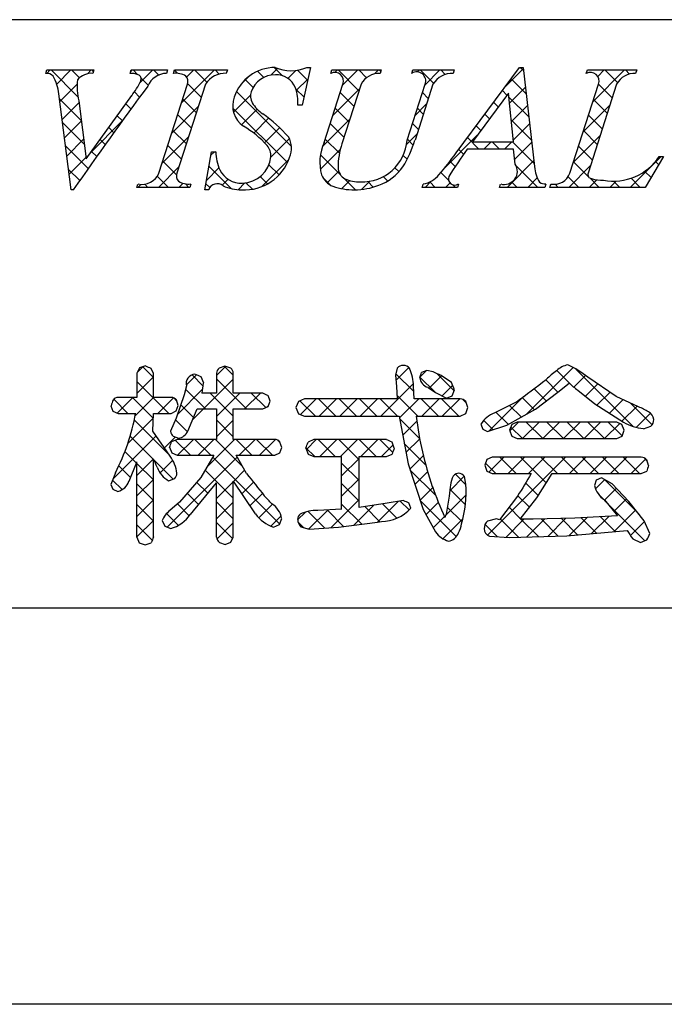
# Model space of a CAD drawing. Extents: x 2513 to 2810, y 1225 to 1435.
# Drawn here: x 2728 to 2742, y 1225 to 1246 of the extents above; entities that cross this region are included whole.
import ezdxf

# ---------------------------------------------------------------- set-up
doc = ezdxf.new("R2010")
doc.units = 0
doc.layers.add('枠ライン', color=254, linetype='CONTINUOUS')
doc.layers.add('枠文字', color=4, linetype='CONTINUOUS')

msp = doc.modelspace()

# ---------------------------------------------------------------- linework, layer by layer
at = {"layer": '枠ライン'}
for p, q in [((2801.992, 1246.472), (2521.768, 1246.472)), ((2801.992, 1233.79), (2521.768, 1233.79)), ((2810.38, 1225.252), (2513.38, 1225.252))]:
    msp.add_line(p, q, dxfattribs=at)
at = {"layer": '枠文字', "linetype": 'CONTINUOUS'}
for p, q in [((2733.05, 1245.277), (2733.196, 1245.423)), ((2733.303, 1245.265), (2733.125, 1245.442)), ((2738.1, 1245.024), (2738.49, 1245.414)), ((2738.494, 1245.377), (2738.428, 1245.443)), ((2728.227, 1245.316), (2728.3, 1245.389)), ((2728.898, 1244.808), (2728.317, 1245.389)), ((2728.439, 1245.085), (2728.742, 1245.389)), ((2728.93, 1245.218), (2728.759, 1245.389)), ((2729.102, 1245.306), (2729.184, 1245.389)), ((2729.232, 1245.358), (2729.201, 1245.389)), ((2730.034, 1245.355), (2730.068, 1245.389)), ((2730.181, 1245.293), (2730.085, 1245.389)), ((2730.224, 1245.103), (2730.51, 1245.389)), ((2730.411, 1245.063), (2730.255, 1245.219)), ((2730.637, 1245.278), (2730.527, 1245.389)), ((2731.041, 1245.317), (2730.975, 1245.382)), ((2731.125, 1244.678), (2731.836, 1245.389)), ((2731.239, 1245.234), (2731.394, 1245.389)), ((2731.675, 1245.125), (2731.411, 1245.389)), ((2731.943, 1245.299), (2731.853, 1245.389)), ((2732.407, 1245.076), (2732.586, 1245.255)), ((2732.899, 1245.227), (2732.765, 1245.361)), ((2733.421, 1245.206), (2733.594, 1245.379)), ((2733.847, 1245.163), (2733.626, 1245.384)), ((2734.437, 1245.339), (2734.488, 1245.389)), ((2734.951, 1244.942), (2734.505, 1245.389)), ((2734.598, 1245.058), (2734.93, 1245.389)), ((2735.114, 1245.221), (2734.946, 1245.389)), ((2735.287, 1245.304), (2735.371, 1245.389)), ((2735.42, 1245.357), (2735.388, 1245.389)), ((2736.213, 1245.346), (2736.255, 1245.389)), ((2736.558, 1245.103), (2736.272, 1245.389)), ((2736.369, 1245.061), (2736.697, 1245.389)), ((2736.811, 1245.293), (2736.714, 1245.389)), ((2738.553, 1244.876), (2738.23, 1245.199)), ((2739.871, 1245.326), (2739.857, 1245.34)), ((2739.99, 1244.704), (2740.675, 1245.389)), ((2740.095, 1245.251), (2740.233, 1245.389)), ((2740.522, 1245.117), (2740.25, 1245.389)), ((2740.779, 1245.301), (2740.692, 1245.389)), ((2728.505, 1244.71), (2728.878, 1245.083)), ((2731.555, 1244.803), (2731.26, 1245.098)), ((2732.673, 1245.011), (2732.501, 1245.182)), ((2733.602, 1244.945), (2733.854, 1245.197)), ((2738.195, 1244.676), (2738.536, 1245.018)), ((2740.407, 1244.79), (2740.111, 1245.085)), ((2730.227, 1244.805), (2730.114, 1244.918)), ((2732.25, 1244.477), (2732.616, 1244.843)), ((2733.494, 1243.748), (2732.315, 1244.927)), ((2733.768, 1244.8), (2733.592, 1244.976)), ((2734.39, 1244.407), (2734.964, 1244.981)), ((2734.844, 1244.608), (2734.549, 1244.903)), ((2736.445, 1244.774), (2736.318, 1244.901)), ((2738.14, 1244.847), (2738.042, 1244.945)), ((2738.611, 1244.376), (2738.181, 1244.806)), ((2728.973, 1244.291), (2728.498, 1244.766)), ((2728.555, 1244.318), (2728.923, 1244.686)), ((2730.04, 1244.55), (2729.929, 1244.661)), ((2730.917, 1244.028), (2731.49, 1244.601)), ((2731.448, 1244.468), (2731.152, 1244.764)), ((2733.409, 1243.391), (2732.233, 1244.566)), ((2733.727, 1244.629), (2733.731, 1244.633)), ((2734.737, 1244.273), (2734.441, 1244.568)), ((2736.161, 1244.41), (2736.408, 1244.658)), ((2736.338, 1244.439), (2736.211, 1244.566)), ((2737.952, 1244.593), (2737.854, 1244.691)), ((2738.235, 1244.275), (2738.582, 1244.622)), ((2739.782, 1244.054), (2740.354, 1244.627)), ((2740.3, 1244.455), (2740.005, 1244.75)), ((2729.854, 1244.294), (2729.745, 1244.403)), ((2731.341, 1244.133), (2731.045, 1244.429)), ((2732.421, 1244.206), (2732.759, 1244.544)), ((2737.764, 1244.339), (2737.666, 1244.438)), ((2740.192, 1244.12), (2739.897, 1244.415)), ((2729.037, 1243.785), (2728.563, 1244.26)), ((2728.605, 1243.926), (2728.973, 1244.294)), ((2729.179, 1243.615), (2729.846, 1244.283)), ((2729.669, 1244.037), (2729.56, 1244.146)), ((2732.684, 1244.027), (2733.006, 1244.349)), ((2732.918, 1243.82), (2733.243, 1244.144)), ((2734.17, 1243.745), (2734.755, 1244.331)), ((2734.629, 1243.938), (2734.334, 1244.233)), ((2736.231, 1244.105), (2736.104, 1244.232)), ((2737.576, 1244.085), (2737.477, 1244.184)), ((2738.669, 1243.876), (2738.231, 1244.314)), ((2738.276, 1243.874), (2738.628, 1244.226)), ((2730.709, 1243.378), (2731.282, 1243.951)), ((2731.233, 1243.799), (2730.938, 1244.094)), ((2735.979, 1243.786), (2736.2, 1244.007)), ((2736.807, 1243.288), (2737.501, 1243.983)), ((2737.535, 1243.684), (2737.289, 1243.93)), ((2739.573, 1243.403), (2740.146, 1243.977)), ((2740.085, 1243.786), (2739.79, 1244.081)), ((2729.118, 1243.263), (2728.627, 1243.753)), ((2728.655, 1243.534), (2729.022, 1243.901)), ((2729.484, 1243.78), (2729.375, 1243.889)), ((2731.126, 1243.464), (2730.831, 1243.759)), ((2733.053, 1243.512), (2733.453, 1243.912)), ((2734.531, 1243.594), (2734.227, 1243.899)), ((2736.122, 1243.771), (2735.996, 1243.897)), ((2737.644, 1243.684), (2737.801, 1243.841)), ((2737.977, 1243.684), (2737.82, 1243.841)), ((2738.086, 1243.684), (2738.243, 1243.841)), ((2738.727, 1243.376), (2738.262, 1243.841)), ((2738.306, 1243.462), (2738.674, 1243.83)), ((2739.978, 1243.451), (2739.683, 1243.746)), ((2728.705, 1243.142), (2729.072, 1243.509)), ((2729.301, 1243.522), (2729.19, 1243.632)), ((2731.763, 1243.549), (2731.842, 1243.627)), ((2731.866, 1243.608), (2731.847, 1243.627)), ((2734.12, 1243.254), (2734.551, 1243.685)), ((2734.554, 1243.13), (2734.122, 1243.562)), ((2735.988, 1243.463), (2735.904, 1243.547)), ((2737.204, 1243.573), (2737.101, 1243.676)), ((2740.796, 1242.859), (2741.462, 1243.524)), ((2730.632, 1242.859), (2731.074, 1243.302)), ((2731.019, 1243.129), (2730.724, 1243.424)), ((2732.2, 1242.832), (2731.721, 1243.311)), ((2732.858, 1242.876), (2733.436, 1243.454)), ((2733.23, 1243.128), (2733.012, 1243.346)), ((2737.026, 1243.309), (2736.912, 1243.423)), ((2738.145, 1242.859), (2738.721, 1243.435)), ((2738.802, 1242.859), (2738.337, 1243.325)), ((2739.471, 1242.859), (2739.939, 1243.327)), ((2739.892, 1243.095), (2739.576, 1243.411)), ((2741.409, 1243.345), (2741.339, 1243.415)), ((2728.935, 1243.003), (2728.691, 1243.247)), ((2730.847, 1242.859), (2730.606, 1243.1)), ((2731.666, 1243.01), (2731.935, 1243.278)), ((2732.982, 1242.934), (2732.824, 1243.092)), ((2734.266, 1242.958), (2734.515, 1243.207)), ((2735.569, 1242.998), (2735.476, 1243.092)), ((2735.813, 1243.197), (2735.726, 1243.283)), ((2736.882, 1243.011), (2736.715, 1243.178)), ((2739.686, 1242.859), (2739.457, 1243.088)), ((2741.244, 1243.068), (2741.109, 1243.204)), ((2730.19, 1242.859), (2730.254, 1242.923)), ((2730.405, 1242.859), (2730.337, 1242.927)), ((2731.074, 1242.859), (2731.162, 1242.947)), ((2731.289, 1242.859), (2731.213, 1242.935)), ((2731.737, 1242.853), (2731.653, 1242.937)), ((2732.004, 1242.905), (2732.132, 1243.033)), ((2732.349, 1242.808), (2732.495, 1242.954)), ((2732.655, 1242.819), (2732.517, 1242.957)), ((2734.331, 1242.911), (2734.179, 1243.063)), ((2734.581, 1242.831), (2734.753, 1243.003)), ((2734.878, 1242.805), (2734.627, 1243.057)), ((2735.006, 1242.814), (2735.183, 1242.991)), ((2735.261, 1242.865), (2735.141, 1242.985)), ((2736.377, 1242.859), (2736.51, 1242.992)), ((2736.593, 1242.859), (2736.476, 1242.975)), ((2736.819, 1242.859), (2736.914, 1242.954)), ((2737.035, 1242.859), (2736.981, 1242.913)), ((2738.36, 1242.859), (2738.246, 1242.973)), ((2738.587, 1242.859), (2738.793, 1243.065)), ((2739.078, 1242.908), (2739.099, 1242.929)), ((2739.244, 1242.859), (2739.176, 1242.927)), ((2739.912, 1242.859), (2740.076, 1243.023)), ((2740.128, 1242.859), (2739.931, 1243.056)), ((2740.354, 1242.859), (2740.49, 1242.995)), ((2740.57, 1242.859), (2740.435, 1242.994)), ((2741.012, 1242.859), (2740.816, 1243.055)), ((2730.175, 1238.866), (2730.303, 1238.995)), ((2730.525, 1238.762), (2730.295, 1238.992)), ((2731.882, 1238.805), (2732.075, 1238.999)), ((2732.244, 1238.811), (2732.055, 1239)), ((2735.747, 1238.693), (2736.027, 1238.973)), ((2736.134, 1238.456), (2735.747, 1238.843)), ((2736.265, 1238.769), (2736.408, 1238.912)), ((2737.001, 1238.473), (2736.627, 1238.847)), ((2738.561, 1237.972), (2739.565, 1238.976)), ((2739.542, 1238.584), (2739.215, 1238.911)), ((2740.862, 1237.706), (2739.623, 1238.944)), ((2730.168, 1238.417), (2730.525, 1238.774)), ((2730.858, 1237.987), (2730.168, 1238.677)), ((2731.229, 1238.595), (2731.451, 1238.817)), ((2731.595, 1238.575), (2731.355, 1238.816)), ((2731.366, 1237.848), (2732.244, 1238.725)), ((2732.53, 1238.083), (2731.882, 1238.731)), ((2735.421, 1237.926), (2736.125, 1238.629)), ((2736.59, 1238.442), (2736.264, 1238.768)), ((2736.466, 1238.528), (2736.733, 1238.796)), ((2739.237, 1238.447), (2738.975, 1238.709)), ((2739.582, 1238.551), (2739.834, 1238.802)), ((2731.039, 1237.963), (2731.584, 1238.508)), ((2731.646, 1238.083), (2731.217, 1238.512)), ((2732.244, 1237.927), (2731.746, 1238.425)), ((2731.882, 1237.921), (2732.385, 1238.425)), ((2732.485, 1238.083), (2732.827, 1238.425)), ((2732.943, 1238.111), (2732.63, 1238.425)), ((2736.744, 1238.364), (2736.968, 1238.589)), ((2738.986, 1238.256), (2738.723, 1238.519)), ((2739.829, 1238.356), (2740.093, 1238.62)), ((2740.077, 1238.162), (2740.356, 1238.441)), ((2729.974, 1237.987), (2729.668, 1238.292)), ((2729.745, 1237.995), (2730.083, 1238.332)), ((2730.521, 1237.882), (2730.071, 1238.332)), ((2730.13, 1237.938), (2730.525, 1238.332)), ((2730.621, 1237.987), (2730.958, 1238.324)), ((2731.023, 1238.263), (2730.967, 1238.32)), ((2734.013, 1237.926), (2733.68, 1238.259)), ((2733.691, 1237.963), (2734.028, 1238.3)), ((2734.455, 1237.926), (2734.08, 1238.3)), ((2734.096, 1237.926), (2734.47, 1238.3)), ((2734.897, 1237.926), (2734.522, 1238.3)), ((2734.538, 1237.926), (2734.912, 1238.3)), ((2735.338, 1237.926), (2734.964, 1238.3)), ((2734.979, 1237.926), (2735.354, 1238.3)), ((2735.78, 1237.926), (2735.406, 1238.3)), ((2736.222, 1237.926), (2735.771, 1238.377)), ((2735.826, 1237.889), (2736.238, 1238.3)), ((2736.664, 1237.926), (2736.29, 1238.3)), ((2736.305, 1237.926), (2736.68, 1238.3)), ((2737.106, 1237.926), (2736.732, 1238.3)), ((2736.747, 1237.926), (2737.122, 1238.3)), ((2737.265, 1238.208), (2737.182, 1238.292)), ((2737.759, 1237.612), (2738.496, 1238.349)), ((2738.733, 1238.067), (2738.47, 1238.329)), ((2740.347, 1237.99), (2740.639, 1238.282)), ((2741.268, 1237.742), (2740.803, 1238.207)), ((2731.388, 1237.899), (2731.113, 1238.173)), ((2732.965, 1238.121), (2733.003, 1238.159)), ((2737.244, 1237.981), (2737.254, 1237.99)), ((2738.163, 1237.753), (2737.903, 1238.013)), ((2738.448, 1237.91), (2738.197, 1238.161)), ((2740.617, 1237.818), (2740.942, 1238.143)), ((2740.928, 1237.687), (2741.231, 1237.99)), ((2729.97, 1237.336), (2730.521, 1237.886)), ((2730.851, 1237.11), (2730.112, 1237.849)), ((2731.255, 1237.59), (2730.996, 1237.848)), ((2732.244, 1237.485), (2731.882, 1237.847)), ((2731.882, 1237.48), (2732.244, 1237.842)), ((2736.258, 1237.448), (2735.828, 1237.878)), ((2735.895, 1237.516), (2736.199, 1237.82)), ((2737.836, 1237.638), (2737.639, 1237.835)), ((2738.202, 1237.613), (2738.391, 1237.801)), ((2738.474, 1237.443), (2738.833, 1237.801)), ((2738.915, 1237.443), (2738.556, 1237.801)), ((2738.916, 1237.443), (2739.274, 1237.801)), ((2739.357, 1237.443), (2738.998, 1237.801)), ((2739.358, 1237.443), (2739.716, 1237.801)), ((2739.799, 1237.443), (2739.44, 1237.801)), ((2739.8, 1237.443), (2740.158, 1237.801)), ((2740.241, 1237.443), (2739.882, 1237.801)), ((2740.62, 1237.505), (2740.324, 1237.801)), ((2738.473, 1237.443), (2738.224, 1237.692)), ((2740.242, 1237.443), (2740.569, 1237.77)), ((2729.657, 1236.58), (2730.58, 1237.503)), ((2730.525, 1236.994), (2730.022, 1237.497)), ((2730.76, 1237.242), (2730.995, 1237.477)), ((2731.319, 1237.084), (2730.994, 1237.409)), ((2731.044, 1237.084), (2731.386, 1237.426)), ((2731.761, 1237.084), (2731.419, 1237.426)), ((2731.486, 1237.084), (2731.828, 1237.426)), ((2731.673, 1236.829), (2732.27, 1237.426)), ((2732.438, 1236.849), (2731.861, 1237.426)), ((2732.645, 1237.084), (2732.303, 1237.426)), ((2732.37, 1237.084), (2732.712, 1237.426)), ((2733.087, 1237.084), (2732.745, 1237.426)), ((2732.812, 1237.084), (2733.153, 1237.425)), ((2733.249, 1237.364), (2733.206, 1237.406)), ((2733.818, 1237.207), (2734.033, 1237.422)), ((2734.441, 1237.055), (2734.075, 1237.422)), ((2734.109, 1237.055), (2734.475, 1237.422)), ((2734.956, 1236.983), (2734.517, 1237.422)), ((2734.551, 1237.055), (2734.917, 1237.422)), ((2735.325, 1237.055), (2734.959, 1237.422)), ((2734.993, 1237.055), (2735.359, 1237.422)), ((2735.678, 1237.144), (2735.401, 1237.422)), ((2735.964, 1237.142), (2736.26, 1237.438)), ((2730.159, 1236.918), (2729.91, 1237.168)), ((2733.999, 1237.055), (2733.809, 1237.245)), ((2735.435, 1237.055), (2735.687, 1237.307)), ((2736.389, 1236.875), (2735.928, 1237.336)), ((2730.168, 1236.65), (2730.525, 1237.007)), ((2730.948, 1236.571), (2730.533, 1236.986)), ((2730.666, 1236.706), (2730.939, 1236.979)), ((2730.82, 1235.535), (2732.327, 1237.041)), ((2733.241, 1235.604), (2731.8, 1237.044)), ((2734.579, 1236.642), (2734.956, 1237.018)), ((2736.047, 1236.784), (2736.338, 1237.074)), ((2737.721, 1235.364), (2739.4, 1237.043)), ((2737.753, 1236.722), (2738.074, 1237.043)), ((2738.342, 1236.69), (2737.989, 1237.043)), ((2738.163, 1236.69), (2738.516, 1237.043)), ((2738.986, 1236.488), (2738.431, 1237.043)), ((2738.605, 1236.69), (2738.958, 1237.043)), ((2739.226, 1236.69), (2738.873, 1237.043)), ((2739.668, 1236.69), (2739.315, 1237.043)), ((2739.489, 1236.69), (2739.842, 1237.043)), ((2740.11, 1236.69), (2739.757, 1237.043)), ((2739.931, 1236.69), (2740.284, 1237.043)), ((2740.552, 1236.69), (2740.199, 1237.043)), ((2740.372, 1236.69), (2740.726, 1237.043)), ((2740.994, 1236.69), (2740.641, 1237.043)), ((2740.814, 1236.69), (2741.132, 1237.007)), ((2741.157, 1236.968), (2741.095, 1237.03)), ((2730.03, 1236.605), (2729.778, 1236.857)), ((2730.525, 1236.552), (2730.168, 1236.909)), ((2732.244, 1236.159), (2731.636, 1236.767)), ((2732.248, 1236.52), (2732.489, 1236.761)), ((2734.956, 1236.54), (2734.579, 1236.917)), ((2736.605, 1236.217), (2736.051, 1236.771)), ((2736.157, 1236.452), (2736.431, 1236.726)), ((2737.9, 1236.69), (2737.678, 1236.912)), ((2729.849, 1236.344), (2729.644, 1236.549)), ((2730.169, 1236.208), (2730.525, 1236.565)), ((2731.696, 1236.265), (2731.455, 1236.506)), ((2731.882, 1236.154), (2732.243, 1236.515)), ((2732.426, 1236.256), (2732.677, 1236.507)), ((2734.579, 1236.2), (2734.956, 1236.577)), ((2736.909, 1236.319), (2737.22, 1236.631)), ((2737.257, 1236.45), (2737.028, 1236.678)), ((2740.046, 1236.363), (2740.242, 1236.559)), ((2740.979, 1235.821), (2740.239, 1236.561)), ((2729.895, 1236.377), (2729.935, 1236.417)), ((2730.526, 1236.11), (2730.168, 1236.467)), ((2734.956, 1236.099), (2734.579, 1236.475)), ((2736.268, 1236.12), (2736.54, 1236.392)), ((2737.242, 1236.022), (2736.912, 1236.352)), ((2738.816, 1236.216), (2738.541, 1236.491)), ((2740.242, 1236.117), (2740.498, 1236.373)), ((2730.168, 1235.766), (2730.526, 1236.124)), ((2731.496, 1236.023), (2731.25, 1236.269)), ((2732.244, 1235.717), (2731.882, 1236.079)), ((2732.603, 1235.992), (2732.873, 1236.262)), ((2734.346, 1235.524), (2734.956, 1236.134)), ((2735.35, 1235.645), (2735.797, 1236.092)), ((2736.033, 1235.906), (2735.839, 1236.099)), ((2737.049, 1235.332), (2736.272, 1236.109)), ((2736.818, 1235.787), (2737.257, 1236.226)), ((2738.627, 1235.963), (2738.376, 1236.214)), ((2740.231, 1236.127), (2740.115, 1236.243)), ((2741.114, 1235.244), (2740.245, 1236.113)), ((2740.442, 1235.875), (2740.713, 1236.146)), ((2730.525, 1235.668), (2730.169, 1236.025)), ((2731.297, 1235.78), (2731.04, 1236.037)), ((2731.882, 1235.712), (2732.244, 1236.074)), ((2732.791, 1235.738), (2733.086, 1236.032)), ((2734.213, 1235.516), (2733.854, 1235.875)), ((2733.875, 1235.496), (2734.286, 1235.907)), ((2734.621, 1235.549), (2734.265, 1235.906)), ((2735.012, 1235.6), (2734.579, 1236.034)), ((2734.842, 1235.578), (2735.271, 1236.007)), ((2735.401, 1235.653), (2735.076, 1235.979)), ((2735.768, 1235.729), (2735.461, 1236.035)), ((2736.396, 1235.807), (2736.662, 1236.073)), ((2737.175, 1235.648), (2736.854, 1235.968)), ((2738.433, 1235.715), (2738.185, 1235.963)), ((2740.45, 1235.441), (2740.913, 1235.904)), ((2730.168, 1235.324), (2730.525, 1235.681)), ((2731.061, 1235.574), (2730.806, 1235.829)), ((2733.053, 1235.558), (2733.274, 1235.778)), ((2733.631, 1235.693), (2733.797, 1235.86)), ((2733.759, 1235.528), (2733.636, 1235.651)), ((2736.553, 1235.522), (2736.796, 1235.765)), ((2736.76, 1235.287), (2737.191, 1235.718)), ((2738.389, 1235.317), (2737.993, 1235.713)), ((2738.115, 1235.316), (2738.505, 1235.707)), ((2738.817, 1235.331), (2738.441, 1235.707)), ((2738.564, 1235.323), (2738.952, 1235.711)), ((2739.246, 1235.344), (2738.881, 1235.709)), ((2739.02, 1235.337), (2739.404, 1235.721)), ((2739.661, 1235.371), (2739.313, 1235.719)), ((2739.48, 1235.355), (2739.866, 1235.741)), ((2740.067, 1235.407), (2739.74, 1235.734)), ((2739.965, 1235.398), (2740.335, 1235.768)), ((2740.473, 1235.443), (2740.158, 1235.758)), ((2740.803, 1235.353), (2741.105, 1235.654)), ((2730.497, 1235.254), (2730.168, 1235.583)), ((2732.228, 1235.291), (2731.882, 1235.637)), ((2731.89, 1235.279), (2732.244, 1235.632)), ((2737.935, 1235.33), (2737.667, 1235.597)), ((2741.152, 1235.26), (2741.158, 1235.266))]:
    msp.add_line(p, q, dxfattribs=at)
at = {"layer": '枠文字'}
for p, q in [((2733.908, 1245.443), (2733.731, 1244.629)), ((2733.827, 1245.443), (2733.908, 1245.443)), ((2737.045, 1243.6), (2738.411, 1245.443)), ((2738.411, 1245.443), (2738.487, 1245.443)), ((2738.487, 1245.443), (2738.736, 1243.306)), ((2728.203, 1245.316), (2728.226, 1245.389)), ((2728.226, 1245.389), (2729.243, 1245.389)), ((2729.243, 1245.389), (2729.219, 1245.316)), ((2730.022, 1245.316), (2730.046, 1245.389)), ((2730.046, 1245.389), (2730.829, 1245.389)), ((2730.829, 1245.389), (2730.806, 1245.316)), ((2730.955, 1245.316), (2730.978, 1245.389)), ((2730.978, 1245.389), (2732.117, 1245.389)), ((2732.117, 1245.389), (2732.094, 1245.316)), ((2734.345, 1245.316), (2734.368, 1245.389)), ((2734.368, 1245.389), (2735.431, 1245.389)), ((2735.431, 1245.389), (2735.407, 1245.316)), ((2736.092, 1245.316), (2736.115, 1245.389)), ((2736.115, 1245.389), (2737.002, 1245.389)), ((2737.002, 1245.389), (2736.979, 1245.316)), ((2739.85, 1245.316), (2739.873, 1245.389)), ((2739.873, 1245.389), (2740.936, 1245.389)), ((2740.936, 1245.389), (2740.912, 1245.316)), ((2730.641, 1243.164), (2731.255, 1245.083)), ((2731.645, 1245.083), (2731.031, 1243.164)), ((2734.204, 1243.825), (2734.607, 1245.083)), ((2734.997, 1245.083), (2734.585, 1243.799)), ((2735.991, 1243.879), (2736.377, 1245.083)), ((2736.545, 1245.083), (2736.159, 1243.879)), ((2739.497, 1243.164), (2740.112, 1245.083)), ((2740.501, 1245.083), (2739.887, 1243.164)), ((2728.748, 1242.805), (2728.485, 1244.873)), ((2729.077, 1243.473), (2730.055, 1244.835)), ((2738.173, 1244.892), (2737.397, 1243.841)), ((2738.28, 1243.841), (2738.173, 1244.892)), ((2728.919, 1244.724), (2729.077, 1243.473)), ((2733.731, 1244.629), (2733.636, 1244.629)), ((2737.397, 1243.841), (2738.28, 1243.841)), ((2731.63, 1242.805), (2731.778, 1243.627)), ((2731.778, 1243.627), (2731.866, 1243.627)), ((2738.283, 1243.684), (2737.282, 1243.684)), ((2738.317, 1243.359), (2738.283, 1243.684)), ((2741.516, 1243.524), (2741.12, 1242.859)), ((2741.42, 1243.524), (2741.516, 1243.524)), ((2730.168, 1242.859), (2730.191, 1242.931)), ((2731.33, 1242.931), (2731.307, 1242.859)), ((2736.314, 1242.859), (2736.337, 1242.931)), ((2737.094, 1242.931), (2737.071, 1242.859)), ((2737.981, 1242.859), (2738.004, 1242.931)), ((2738.979, 1242.931), (2738.955, 1242.859)), ((2739.063, 1242.859), (2739.086, 1242.931)), ((2728.798, 1242.805), (2728.748, 1242.805)), ((2731.307, 1242.859), (2730.168, 1242.859)), ((2731.714, 1242.805), (2731.63, 1242.805)), ((2737.071, 1242.859), (2736.314, 1242.859)), ((2738.955, 1242.859), (2737.981, 1242.859)), ((2741.12, 1242.859), (2739.063, 1242.859)), ((2730.223, 1238.967), (2730.168, 1238.851)), ((2730.168, 1238.851), (2730.168, 1238.332)), ((2730.35, 1239.011), (2730.223, 1238.967)), ((2730.525, 1238.851), (2730.471, 1238.963)), ((2730.525, 1238.332), (2730.525, 1238.851)), ((2731.882, 1238.851), (2731.882, 1238.425)), ((2732.064, 1239.002), (2731.94, 1238.961)), ((2732.188, 1238.96), (2732.064, 1239.002)), ((2732.244, 1238.425), (2732.244, 1238.851)), ((2735.778, 1238.962), (2735.739, 1238.808)), ((2736.415, 1238.915), (2736.301, 1238.869)), ((2736.547, 1238.883), (2736.415, 1238.915)), ((2731.606, 1238.637), (2731.553, 1238.776)), ((2735.739, 1238.808), (2735.757, 1238.564)), ((2736.944, 1238.65), (2736.722, 1238.804)), ((2737.009, 1238.492), (2736.944, 1238.65)), ((2739.235, 1238.446), (2739.478, 1238.642)), ((2740.49, 1238.35), (2739.88, 1238.765)), ((2731.233, 1238.58), (2731.189, 1238.387)), ((2731.882, 1238.425), (2731.57, 1238.425)), ((2732.881, 1238.425), (2732.244, 1238.425)), ((2735.757, 1238.564), (2735.778, 1238.3)), ((2736.128, 1238.575), (2736.128, 1238.575)), ((2736.142, 1238.3), (2736.128, 1238.575)), ((2736.433, 1238.549), (2736.441, 1238.545)), ((2736.441, 1238.545), (2736.599, 1238.436)), ((2736.599, 1238.436), (2736.839, 1238.318)), ((2736.961, 1238.367), (2737.009, 1238.492)), ((2738.756, 1238.079), (2739.235, 1238.446)), ((2739.667, 1238.487), (2740.032, 1238.192)), ((2730.168, 1238.332), (2729.764, 1238.332)), ((2730.908, 1238.332), (2730.525, 1238.332)), ((2731.189, 1238.387), (2731.011, 1237.882)), ((2731.059, 1238.156), (2731.019, 1238.278)), ((2733.036, 1238.253), (2732.993, 1238.37)), ((2732.995, 1238.134), (2733.036, 1238.253)), ((2733.648, 1238.245), (2733.594, 1238.114)), ((2733.778, 1238.3), (2733.648, 1238.245)), ((2735.778, 1238.3), (2733.778, 1238.3)), ((2737.133, 1238.3), (2736.142, 1238.3)), ((2736.839, 1238.318), (2736.961, 1238.367)), ((2737.299, 1238.114), (2737.254, 1238.243)), ((2740.976, 1238.128), (2740.49, 1238.35)), ((2729.609, 1238.152), (2729.651, 1238.035)), ((2729.651, 1238.035), (2729.764, 1237.987)), ((2729.764, 1237.987), (2730.141, 1237.987)), ((2730.513, 1237.601), (2730.524, 1237.987)), ((2730.524, 1237.987), (2730.908, 1237.987)), ((2730.908, 1237.987), (2731.017, 1238.042)), ((2731.017, 1238.042), (2731.059, 1238.156)), ((2731.263, 1237.603), (2731.466, 1238.083)), ((2731.466, 1238.083), (2731.882, 1238.083)), ((2731.882, 1238.083), (2731.882, 1237.426)), ((2732.244, 1238.083), (2732.881, 1238.083)), ((2732.244, 1237.426), (2732.244, 1238.083)), ((2732.881, 1238.083), (2732.995, 1238.134)), ((2733.594, 1238.114), (2733.648, 1237.981)), ((2737.133, 1237.926), (2737.252, 1237.984)), ((2737.252, 1237.984), (2737.299, 1238.114)), ((2738.136, 1237.737), (2738.756, 1238.079)), ((2740.032, 1238.192), (2740.648, 1237.798)), ((2731.011, 1237.882), (2730.894, 1237.603)), ((2733.648, 1237.981), (2733.778, 1237.926)), ((2733.778, 1237.926), (2735.82, 1237.926)), ((2735.82, 1237.926), (2736.009, 1236.899)), ((2736.186, 1237.926), (2737.133, 1237.926)), ((2738.36, 1237.801), (2738.246, 1237.746)), ((2740.505, 1237.801), (2738.36, 1237.801)), ((2740.618, 1237.746), (2740.505, 1237.801)), ((2730.881, 1237.067), (2730.513, 1237.601)), ((2737.579, 1237.754), (2737.619, 1237.648)), ((2737.619, 1237.648), (2737.719, 1237.598)), ((2737.719, 1237.598), (2738.136, 1237.737)), ((2738.246, 1237.746), (2738.198, 1237.626)), ((2738.198, 1237.626), (2738.244, 1237.499)), ((2740.663, 1237.626), (2740.618, 1237.746)), ((2740.619, 1237.5), (2740.663, 1237.626)), ((2741.082, 1237.658), (2741.239, 1237.71)), ((2731.033, 1237.426), (2730.916, 1237.376)), ((2730.95, 1237.494), (2731.064, 1237.451)), ((2731.882, 1237.426), (2731.033, 1237.426)), ((2733.14, 1237.426), (2732.244, 1237.426)), ((2733.291, 1237.251), (2733.247, 1237.37)), ((2733.976, 1237.422), (2733.855, 1237.366)), ((2735.543, 1237.422), (2733.976, 1237.422)), ((2735.713, 1237.239), (2735.665, 1237.365)), ((2738.244, 1237.499), (2738.36, 1237.443)), ((2738.36, 1237.443), (2740.505, 1237.443)), ((2740.505, 1237.443), (2740.619, 1237.5)), ((2730.872, 1237.256), (2730.919, 1237.136)), ((2730.919, 1237.136), (2731.033, 1237.084)), ((2733.14, 1237.084), (2733.25, 1237.136)), ((2733.25, 1237.136), (2733.291, 1237.251)), ((2733.807, 1237.239), (2733.854, 1237.11)), ((2729.998, 1236.526), (2730.168, 1236.939)), ((2731.033, 1237.084), (2731.824, 1237.084)), ((2731.824, 1237.084), (2731.543, 1236.608)), ((2732.303, 1237.084), (2733.14, 1237.084)), ((2732.53, 1236.69), (2732.303, 1237.084)), ((2733.854, 1237.11), (2733.976, 1237.055)), ((2733.976, 1237.055), (2734.579, 1237.055)), ((2734.956, 1237.055), (2735.543, 1237.055)), ((2735.543, 1237.055), (2735.666, 1237.111)), ((2737.709, 1236.995), (2737.663, 1236.872)), ((2737.825, 1237.043), (2737.709, 1236.995)), ((2741.034, 1237.043), (2737.825, 1237.043)), ((2741.192, 1236.864), (2741.151, 1236.989)), ((2736.009, 1236.899), (2736.336, 1235.917)), ((2737.663, 1236.872), (2737.706, 1236.745)), ((2737.706, 1236.745), (2737.821, 1236.69)), ((2741.034, 1236.69), (2741.151, 1236.742)), ((2729.707, 1236.708), (2729.609, 1236.457)), ((2730.852, 1236.537), (2730.974, 1236.581)), ((2731.543, 1236.608), (2731.082, 1236.073)), ((2732.244, 1236.527), (2732.719, 1235.82)), ((2737.256, 1236.461), (2737.223, 1236.627)), ((2737.821, 1236.69), (2738.662, 1236.69)), ((2738.784, 1236.165), (2739.113, 1236.69)), ((2739.113, 1236.69), (2741.034, 1236.69)), ((2740.064, 1236.545), (2740.023, 1236.433)), ((2740.174, 1236.596), (2740.064, 1236.545)), ((2740.407, 1236.47), (2740.174, 1236.596)), ((2729.609, 1236.457), (2729.651, 1236.351)), ((2729.651, 1236.351), (2729.756, 1236.305)), ((2731.319, 1235.81), (2731.882, 1236.488)), ((2736.918, 1236.395), (2736.895, 1236.2)), ((2740.768, 1236.089), (2740.407, 1236.47)), ((2735.909, 1236.112), (2735.562, 1236.05)), ((2736.895, 1236.2), (2736.828, 1235.814)), ((2738.37, 1236.204), (2737.976, 1235.691)), ((2738.428, 1235.707), (2738.784, 1236.165)), ((2740.238, 1236.122), (2740.523, 1235.779)), ((2741.099, 1235.669), (2740.768, 1236.089)), ((2731.082, 1236.073), (2730.877, 1235.893)), ((2734.579, 1235.92), (2734.064, 1235.897)), ((2735.562, 1236.05), (2734.956, 1235.961)), ((2736.069, 1235.942), (2736.026, 1236.061)), ((2736.336, 1235.917), (2736.603, 1235.434)), ((2730.709, 1235.678), (2730.767, 1235.557)), ((2733.237, 1235.592), (2733.287, 1235.725)), ((2735.349, 1235.644), (2735.435, 1235.658)), ((2737.915, 1235.714), (2737.723, 1235.667)), ((2737.976, 1235.691), (2737.915, 1235.714)), ((2738.707, 1235.705), (2738.513, 1235.706)), ((2739.602, 1235.726), (2738.707, 1235.705)), ((2740.523, 1235.779), (2739.602, 1235.726)), ((2741.218, 1235.399), (2741.099, 1235.669)), ((2730.767, 1235.557), (2730.897, 1235.503)), ((2733.109, 1235.535), (2733.237, 1235.592)), ((2733.698, 1235.545), (2733.878, 1235.495)), ((2733.878, 1235.495), (2734.51, 1235.535)), ((2734.51, 1235.535), (2735.349, 1235.644)), ((2739.428, 1235.35), (2740.728, 1235.466)), ((2730.168, 1235.323), (2730.214, 1235.195)), ((2732.189, 1235.209), (2732.244, 1235.323)), ((2737.766, 1235.343), (2738.185, 1235.311)), ((2738.185, 1235.311), (2739.428, 1235.35)), ((2740.85, 1235.284), (2741.019, 1235.205)), ((2741.019, 1235.205), (2741.156, 1235.261)), ((2730.214, 1235.195), (2730.342, 1235.151)), ((2730.342, 1235.151), (2730.474, 1235.199)), ((2731.946, 1235.208), (2732.068, 1235.163)), ((2732.068, 1235.163), (2732.189, 1235.209))]:
    msp.add_line(p, q, dxfattribs=at)
for centre, radius, start, end in [((2733.145, 1244.517), 0.925, 89.936, 161.953), ((2733.487, 1246.234), 0.861, 246.72, 293.28), ((2728.212, 1245.094), 0.222, 47.09, 92.33), ((2727.52, 1244.778), 0.969, 5.611, 29.587), ((2729.194, 1244.915), 0.402, 86.374, 139.707), ((2730.035, 1244.851), 0.465, 69.69, 91.624), ((2730.157, 1245.194), 0.101, 335.14, 66.854), ((2730.82, 1244.86), 0.456, 91.766, 156.666), ((2731, 1244.893), 0.425, 58.833, 96.087), ((2731.113, 1245.145), 0.155, 336.347, 46.285), ((2732.076, 1244.802), 0.515, 87.914, 146.855), ((2733.146, 1244.741), 0.545, 89.57, 160.964), ((2733.168, 1244.841), 0.445, 21.738, 92.301), ((2734.433, 1245.152), 0.186, 338.287, 118.409), ((2735.391, 1244.866), 0.45, 87.955, 151.161), ((2736.196, 1245.153), 0.194, 338.853, 122.621), ((2736.962, 1244.827), 0.489, 88.014, 148.452), ((2739.938, 1245.152), 0.186, 338.287, 118.409), ((2740.896, 1244.866), 0.45, 87.955, 151.161), ((2809.449, 1186.675), 98.261, 143.559, 145.164), ((2729.966, 1245.023), 1.089, 171.986, 195.962), ((2728.661, 1245.904), 1.757, 322.513, 334.648), ((2732.762, 1244.695), 0.876, 355.62, 20.729), ((2732.768, 1244.616), 0.536, 159.516, 235.449), ((2732.915, 1244.824), 0.299, 161.545, 207.886), ((2733.298, 1245.07), 0.754, 210.83, 236.618), ((2730.882, 1241.646), 3.437, 42.033, 54.397), ((2731.404, 1242.345), 2.114, 42.078, 59.918), ((2732.978, 1243.705), 0.518, 337.25, 27.971), ((2732.673, 1243.527), 0.381, 358.266, 37.971), ((2735.106, 1243.402), 0.997, 154.881, 195.919), ((2736.202, 1243.268), 1.702, 161.834, 179.446), ((2735.015, 1243.955), 0.979, 268.139, 355.542), ((2733.621, 1244.676), 2.66, 328.836, 342.57), ((2732.82, 1243.634), 0.954, 180.426, 204.629), ((2732.48, 1243.833), 1.029, 266.908, 341.404), ((2732.427, 1243.581), 0.63, 271.276, 354.102), ((2731.249, 1247.778), 7.145, 319.401, 324.214), ((2751.896, 1233.476), 17.827, 145.064, 147.356), ((2740.442, 1244.161), 1.167, 259.088, 326.935), ((2734.975, 1243.974), 1.143, 290.606, 323.832), ((2738.082, 1243.203), 0.282, 254.077, 33.583), ((2739.462, 1243.353), 0.728, 183.735, 211.784), ((2730.276, 1243.319), 0.396, 257.685, 337.084), ((2731.173, 1243.103), 0.156, 156.569, 226.09), ((2732.413, 1243.462), 0.512, 206.102, 273.109), ((2734.55, 1243.281), 0.43, 200.7, 247.92), ((2734.798, 1243.301), 0.298, 183.044, 239.62), ((2736.244, 1243.477), 0.553, 279.711, 320.971), ((2737.017, 1243.047), 0.139, 161.295, 303.705), ((2739.15, 1243.297), 0.372, 260.021, 339.013), ((2739.972, 1243.135), 0.0893, 161.021, 261.34), ((2731.285, 1243.351), 0.422, 238.703, 276.18), ((2731.897, 1242.745), 0.193, 49.375, 161.784), ((2732.431, 1243.813), 1.008, 246.122, 269.645), ((2734.846, 1244.191), 1.386, 250.74, 270.402), ((2734.946, 1243.667), 0.691, 244.38, 273.106), ((2734.849, 1244.26), 1.455, 270.258, 291.283), ((2738.961, 1243.129), 0.198, 233.505, 275.208), ((2740.197, 1243.903), 0.889, 254.438, 271.594), ((2734.401, 1249.035), 10.812, 247.996, 248.684), ((2732.019, 1238.849), 0.137, 125.519, 179.068), ((2732.103, 1238.847), 0.141, 1.489, 53.082), ((2735.902, 1238.865), 0.158, 87.71, 142.126), ((2735.911, 1238.863), 0.16, 33.729, 90.736), ((2735.246, 1238.577), 0.881, 359.876, 25.212), ((2722.026, 1243.937), 15.148, 339.996, 340.455), ((2716.651, 1195.259), 47.947, 65.254, 65.483), ((2740.268, 1237.425), 1.82, 125.522, 134.684), ((2739.509, 1238.626), 0.409, 97.948, 136.763), ((2738.734, 1237.398), 1.784, 50.034, 66.279), ((2731.437, 1238.624), 0.209, 96.38, 192.145), ((2728.017, 1230.083), 9.385, 67.862, 68.779), ((2678.615, 1247.403), 53.711, 350.378, 350.607), ((2736.51, 1238.79), 0.252, 187.83, 252.307), ((2617.041, 1400.582), 202.66, 306.765, 306.994), ((2740.591, 1239.805), 1.609, 226.256, 234.961), ((2726.089, 1224.487), 15.504, 63.562, 64.02), ((2760.382, 1227.189), 32.667, 160.16, 160.39), ((2729.769, 1238.187), 0.146, 91.952, 142.456), ((2730.91, 1238.194), 0.138, 37.45, 90.565), ((2737.133, 1238.145), 0.155, 38.931, 90.307), ((2796.594, 1122.091), 129.932, 116.637, 116.866), ((2725.507, 1238.847), 4.712, 333.01, 349.482), ((2738.093, 1237.433), 0.606, 111.034, 148.065), ((2740.399, 1236.755), 1.489, 58.046, 67.209), ((2741.101, 1237.836), 0.201, 5.125, 64.708), ((2743.347, 1238.765), 7.21, 186.689, 199.053), ((2741.226, 1238.85), 1.2, 241.199, 263.134), ((2741.119, 1237.848), 0.183, 311.052, 1.991), ((2731.036, 1237.607), 0.142, 181.707, 232.865), ((2731.013, 1237.724), 0.278, 280.505, 334.055), ((2715.907, 1242.742), 15.939, 339.867, 340.325), ((2733.135, 1237.285), 0.141, 36.946, 87.886), ((2717.94, 1243.289), 16.981, 339.13, 339.588), ((2721.478, 1206.815), 33.683, 65.09, 65.319), ((2767.818, 1225.374), 34.227, 159.718, 159.947), ((2326.021, 1236.131), 404.148, 359.885, 0.115), ((2310.185, 1236.164), 420.341, 359.885, 0.115), ((2686.292, 1216.846), 48.61, 24.271, 24.5), ((2730.314, 1236.628), 0.717, 5.417, 37.745), ((2450.59, 1236.488), 283.989, 359.885, 0.115), ((2461.39, 1236.508), 273.566, 359.885, 0.115), ((2741.035, 1236.894), 0.149, 39.476, 90.416), ((2731.112, 1237.007), 0.538, 199.563, 241.044), ((2771.663, 1226.466), 32.196, 161.16, 161.389), ((2729.674, 1236.638), 0.342, 283.847, 340.854), ((2730.879, 1236.695), 0.149, 309.669, 0.391), ((2431.287, 1235.925), 300.957, 359.885, 0.115), ((2851.674, 1331.718), 152.399, 218.576, 218.805), ((2737.681, 1236.334), 0.765, 160.583, 175.459), ((2737.099, 1236.552), 0.144, 91.849, 165.314), ((2737.101, 1236.554), 0.142, 30.843, 92.774), ((2859.881, 1163.49), 141.606, 148.874, 149.103), ((2440.572, 1235.905), 291.31, 359.885, 0.115), ((2744.233, 1239.174), 8.181, 199.734, 204.775), ((2734.483, 1236.328), 2.777, 344.902, 2.742), ((2740.569, 1236.581), 0.566, 195.2, 234.237), ((2711.159, 1215.498), 30.038, 43.144, 43.603), ((2748.715, 1265.372), 31.94, 246.362, 246.591), ((2731.198, 1235.469), 0.532, 127.184, 156.811), ((2732.829, 1235.647), 0.464, 9.772, 57.869), ((2734.052, 1235.017), 0.88, 89.247, 114.582), ((2735.424, 1236.533), 0.874, 270.72, 317.5), ((2730.669, 1236.26), 0.79, 286.712, 325.304), ((2733.413, 1236.36), 0.879, 217.91, 249.789), ((2733.77, 1235.707), 0.139, 127.474, 180.807), ((2733.835, 1235.696), 0.204, 177.246, 227.749), ((2753.785, 1230.095), 17.896, 161.363, 161.592), ((2737.837, 1235.52), 0.186, 127.715, 185.367), ((2738.212, 1214.345), 21.363, 89.192, 89.422), ((2736.447, 1235.755), 0.732, 332.167, 348.183), ((2737.814, 1235.498), 0.163, 178.139, 252.634), ((2786.096, 1265.867), 54.612, 213.826, 214.055), ((2761.595, 1222.427), 33.639, 157.457, 157.687), ((2732.029, 1235.329), 0.147, 182.424, 235.539), ((2737.02, 1235.724), 0.508, 214.9, 254.16), ((2736.841, 1235.5), 0.268, 278.666, 341.022), ((2706.733, 1250.662), 37.712, 335.896, 336.126)]:
    msp.add_arc(centre, radius, start, end, dxfattribs=at)

doc.saveas('drawing.dxf')
